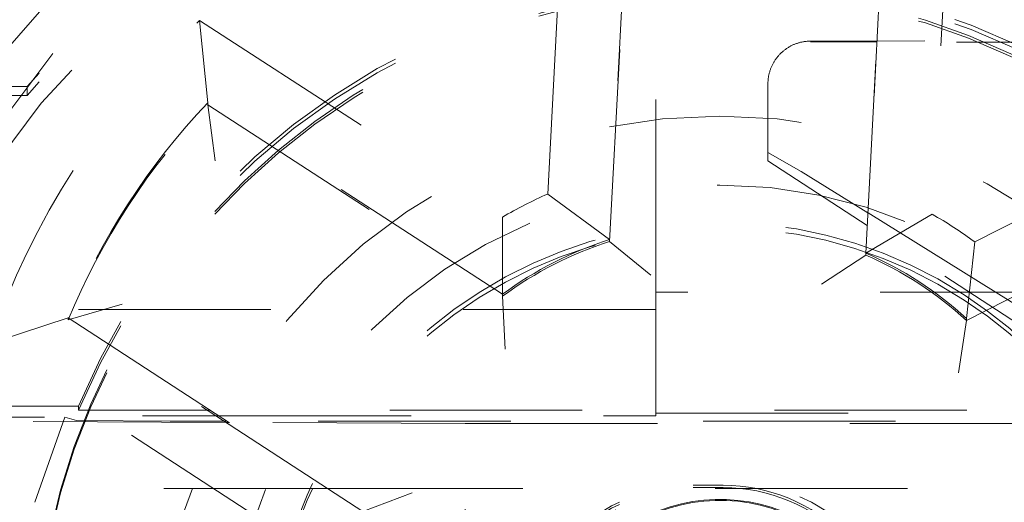
# Model space of a CAD drawing. Units: millimetres. Extents: x 1309 to 1899, y 8 to 893.
# Drawn here: x 1765 to 1770, y 281 to 283 of the extents above; entities that cross this region are included whole.
import ezdxf

# ---------------------------------------------------------------- set-up
doc = ezdxf.new("R2010")
doc.units = ezdxf.units.MM
doc.linetypes.add('_..__..__..__.._', pattern=[1.8, 0.9, -0.9])
doc.linetypes.add('______..__..__..', pattern=[7.2, 2.7, -0.9, 0.9, -0.9, 0.9, -0.9])
doc.layers.add('Ansichten', color=7, linetype='Continuous')
doc.layers.add('Maße', color=7, linetype='Continuous')
doc.dimstyles.get("Standard").update_dxf_attribs({"dimtxt": 0.18, "dimasz": 0.18, "dimexe": 0.18, "dimexo": 0.0625, "dimgap": 0.09, "dimtad": 0, "dimtih": 1, "dimtoh": 1, "dimdec": 4, "dimzin": 0, "dimdsep": 46, "dimtxsty": 'Standard', "dimcen": 0.09, "dimadec": 0, "dimazin": 0, "dimtfac": 1, "dimtdec": 4, "dimtofl": 0, "dimtmove": 0, "dimatfit": 3, "dimfxl": 0, "dimtolj": 1, "dimtzin": 0, "dimarcsym": 0})

# ---------------------------------------------------------------- blocks, each defined once
blk = doc.blocks.new('*D1')
at = {"layer": 'Defpoints', "color": 0}
for p in [(1391.5, 441.9045), (1783.5, 169.7545), (1783.5, 7.5587)]:
    blk.add_point(p, dxfattribs=at)
at = {"layer": 'Maße', "color": 0, "lineweight": -2}
for p, q in [((1391.5, 441.842), (1391.5, 13.3787)), ((1783.5, 169.692), (1783.5, 13.3787)), ((1403.5, 13.5587), (1771.5, 13.5587))]:
    blk.add_line(p, q, dxfattribs=at)
at = {"layer": 'Maße', "color": 0}
for points in [[(1403.5, 15.5587), (1403.5, 11.5587), (1391.5, 13.5587)], [(1771.5, 11.5587), (1771.5, 15.5587), (1783.5, 13.5587)]]:
    blk.add_solid(points, dxfattribs=at)
at = {"layer": 'Maße', "color": 0, "insert": (1576.7904, 19.6487), "char_height": 12, "attachment_point": 5}
blk.add_mtext('\\A1;392', dxfattribs=at)
blk = doc.blocks.new('@725')
at = {"layer": 'Maße', "color": 212, "linetype": '_..__..__..__.._', "lineweight": 9}
for p, q in [((1767.8203, 282.4655), (1767.9087, 284.1516)), ((1769.7062, 284.0574), (1769.6178, 282.3713)), ((1768.1957, 283.8939), (1768.1096, 282.2525)), ((1768.1096, 282.2431), (1768.1957, 283.8845)), ((1769.308, 282.1897), (1769.394, 283.8311)), ((1769.394, 283.8217), (1769.308, 282.1803)), ((1768.325, 282.0073), (1768.325, 283.4374)), ((1766.1918, 283.2769), (1767.6079, 282.3573)), ((1766.1918, 283.2769), (1766.2303, 282.8925)), ((1769.3599, 283.1808), (1769.05, 283.1804)), ((1769.3597, 283.1762), (1769.05, 283.1766)), ((1769.3602, 283.1762), (1769.3597, 283.1762)), ((1769.3604, 283.1808), (1769.3599, 283.1808)), ((1770.6324, 283.1746), (1769.3602, 283.1762)), ((1773.1846, 283.1856), (1769.3604, 283.1808)), ((1769.8178, 282.2415), (1771.3222, 283.008)), ((1765.3846, 282.9678), (1764.875, 282.9678)), ((1765.3846, 282.9678), (1765.3846, 282.9263)), ((1768.85, 282.6201), (1768.85, 282.9803)), ((1765.3846, 282.9263), (1764.875, 282.9263)), ((1767.6088, 281.9973), (1766.2303, 282.8925)), ((1766.2303, 282.8831), (1766.2303, 282.8925)), ((1766.2303, 282.8831), (1767.6088, 281.9879)), ((1766.2303, 282.8831), (1766.2647, 282.6212)), ((1768.8499, 282.6592), (1769.0057, 282.5714)), ((1769.3147, 282.3177), (1768.85, 282.6201)), ((1771.2439, 282.6298), (1769.7794, 281.8836)), ((1769.7794, 281.8741), (1771.2439, 282.6204)), ((1769.0057, 282.5714), (1769.3178, 282.3773)), ((1767.8203, 282.4655), (1768.1096, 282.2525)), ((1767.6079, 282.3573), (1767.6088, 281.9973)), ((1769.6178, 282.3713), (1769.308, 282.1897)), ((1769.3178, 282.3773), (1769.3183, 282.377)), ((1769.3183, 282.377), (1770.4796, 281.6551)), ((1769.3152, 282.3174), (1769.3147, 282.3177)), ((1770.4326, 281.5903), (1769.3152, 282.3174)), ((1768.1096, 282.2431), (1768.1096, 282.2525)), ((1768.1096, 282.2431), (1768.3018, 282.0865)), ((1769.8178, 282.2415), (1769.7794, 281.8836)), ((1769.308, 282.1803), (1769.1007, 282.0446)), ((1769.308, 282.1803), (1769.308, 282.1897)), ((1767.6088, 281.9879), (1767.6088, 281.9973)), ((1767.6088, 281.9879), (1767.6217, 281.74)), ((1768.325, 282.0073), (1768.325, 281.4415)), ((1773.875, 282.0073), (1768.325, 282.0073)), ((1768.325, 281.9263), (1764.075, 281.9263)), ((1765.5767, 281.8767), (1765.829, 281.9503)), ((1765.2115, 281.7673), (1765.5767, 281.8861)), ((1765.5767, 281.8861), (1766.9553, 280.9909)), ((1765.5767, 281.8767), (1765.5767, 281.8861)), ((1769.7794, 281.8741), (1769.7794, 281.8836)), ((1766.9553, 280.9815), (1765.5767, 281.8767)), ((1769.7794, 281.8741), (1769.7408, 281.6289)), ((1766.6275, 280.8477), (1765.2115, 281.7673)), ((1765.625, 281.4742), (1764.125, 281.4742)), ((1765.625, 281.4742), (1765.625, 281.4548)), ((1764.125, 281.4291), (1766.266, 281.4291)), ((1764.5654, 281.4222), (1765.5607, 281.4222)), ((1765.5607, 281.4222), (1765.4204, 281.0245)), ((1765.6155, 281.4062), (1765.5607, 281.4222)), ((1766.2264, 281.4548), (1765.625, 281.4548)), ((1766.2409, 281.4548), (1766.2264, 281.4548)), ((1771.5811, 281.4548), (1766.2409, 281.4548)), ((1766.266, 281.4291), (1766.2805, 281.4291)), ((1766.2805, 281.4291), (1768.325, 281.4291)), ((1768.325, 281.4415), (1771.1, 281.4415)), ((1768.325, 281.4415), (1768.325, 281.4291)), ((1766.3137, 281.3981), (1765.05, 281.404)), ((1765.6155, 281.4062), (1766.0533, 281.404)), ((1766.3047, 281.404), (1766.0533, 281.404)), ((1766.3192, 281.404), (1766.3047, 281.404)), ((1766.3283, 281.3981), (1766.3137, 281.3981)), ((1771.2467, 281.404), (1766.3192, 281.404)), ((1767.4335, 281.3929), (1766.3283, 281.3981)), ((1767.4335, 280.0929), (1767.4335, 281.3929)), ((1767.4335, 281.3929), (1770.4719, 281.3929)), ((1768.5, 281.104), (1768.6414, 281.104)), ((1764.225, 281.0894), (1766.7892, 281.0894)), ((1766.7892, 281.0894), (1766.8037, 281.0894)), ((1766.8037, 281.0894), (1770.8639, 281.0894)), ((1767.186, 281.069), (1766.9553, 280.9815)), ((1768.5, 281.0929), (1768.6414, 281.0929))]:
    blk.add_line(p, q, dxfattribs=at)
blk.add_lwpolyline([(1769.05, 283.1804), (1769.0466, 283.1804), (1769.0432, 283.1803), (1769.0398, 283.1801), (1769.0364, 283.1799), (1769.0329, 283.1797), (1769.0295, 283.1793), (1769.0262, 283.179), (1769.0228, 283.1785), (1769.0194, 283.178), (1769.016, 283.1775), (1769.0127, 283.1769), (1769.0093, 283.1762), (1769.006, 283.1755), (1769.0026, 283.1747), (1768.9993, 283.1738), (1768.996, 283.1729), (1768.9928, 283.172), (1768.9895, 283.171), (1768.9863, 283.1699), (1768.983, 283.1688), (1768.9798, 283.1676), (1768.9766, 283.1664), (1768.9735, 283.1651), (1768.9703, 283.1638), (1768.9672, 283.1624), (1768.9641, 283.1609), (1768.961, 283.1594), (1768.958, 283.1579), (1768.955, 283.1563), (1768.952, 283.1546), (1768.949, 283.1529), (1768.9461, 283.1512), (1768.9432, 283.1494), (1768.9403, 283.1475), (1768.9375, 283.1456), (1768.9347, 283.1437), (1768.9319, 283.1417), (1768.9292, 283.1397), (1768.9264, 283.1376), (1768.9238, 283.1354), (1768.9212, 283.1333), (1768.9186, 283.131), (1768.916, 283.1288), (1768.9135, 283.1264), (1768.911, 283.1241), (1768.9086, 283.1217), (1768.9062, 283.1193), (1768.9038, 283.1168), (1768.9015, 283.1143), (1768.8993, 283.1117), (1768.897, 283.1091), (1768.8949, 283.1065), (1768.8927, 283.1038), (1768.8906, 283.1011), (1768.8886, 283.0984), (1768.8866, 283.0956), (1768.8847, 283.0928), (1768.8828, 283.0899), (1768.8809, 283.0871), (1768.8791, 283.0842), (1768.8774, 283.0812), (1768.8757, 283.0783), (1768.874, 283.0753), (1768.8724, 283.0723), (1768.8709, 283.0692), (1768.8694, 283.0662), (1768.8679, 283.0631), (1768.8666, 283.0599), (1768.8652, 283.0568), (1768.8639, 283.0536), (1768.8627, 283.0504), (1768.8615, 283.0472), (1768.8604, 283.044), (1768.8594, 283.0408), (1768.8584, 283.0375), (1768.8574, 283.0342), (1768.8565, 283.0309), (1768.8557, 283.0276), (1768.8549, 283.0243), (1768.8542, 283.0209), (1768.8535, 283.0176), (1768.8529, 283.0142), (1768.8524, 283.0109), (1768.8519, 283.0075), (1768.8514, 283.0041), (1768.851, 283.0007), (1768.8507, 282.9973), (1768.8505, 282.9939), (1768.8503, 282.9905), (1768.8501, 282.9871), (1768.85, 282.9837), (1768.85, 282.9803)], dxfattribs=at)
for centre, major_axis, start_param, end_param in [((1768.625, 280.6181), (-5.25, 0), 4.547991, 6.283185), ((1768.625, 280.6218), (-4.9, 0), 3.141593, 5.562213), ((1768.625, 280.2325), (-5.25, 0), 4.13643, 6.283185), ((1768.625, 280.6096), (-4.6, 0), 3.141593, 5.690922), ((1768.625, 280.6096), (-4.495, 0), 2.950607, 5.690541), ((1768.625, 280.6154), (-4.6, 0), 3.141593, 6.283185), ((1768.625, 280.2408), (-4.425, 0), 2.950607, 5.690277), ((1768.625, 280.6137), (-4.425, 0), 3.141593, 6.283185), ((1768.625, 280.6082), (-4.425, 0), 3.141593, 6.283185), ((1768.625, 280.238), (-4.1363, 0), 5.72536, 11.972279), ((1768.625, 280.2178), (-4.25, 0), 4.712389, 5.579465), ((1768.625, 280.1763), (-4.25, 0), 4.712389, 5.579465), ((1768.625, 280.2259), (-3.2, 0), 4.13643, 6.283185), ((1768.625, 280.2131), (-3.2, 0), 4.13643, 6.283185), ((1768.625, 280.2242), (-3.25, 0), 3.536384, 5.888394), ((1768.625, 280.2048), (-3.25, 0), 3.536384, 5.888394), ((1768.625, 280.622), (-3.3, 0), 5.524392, 5.890062), ((1768.625, 280.2331), (-2.1, 0), 4.13643, 6.283185), ((1768.625, 280.2087), (-2.1, 0), 4.13643, 6.283185), ((1768.625, 280.622), (-1.71, 0), 5.018537, 5.348719), ((1768.625, 280.622), (-1.71, 0), 3.971339, 4.301521), ((1768.625, 280.2331), (-2.1, 0), 3.141593, 4.13643), ((1768.625, 280.2087), (-2.1, 0), 3.141593, 4.13643), ((1768.625, 280.238), (-0.8, 0), 4.13643, 6.283185), ((1768.625, 280.2336), (-0.8, 0), 4.13643, 6.283185)]:
    blk.add_ellipse(centre, major_axis=major_axis, ratio=0.999985, start_param=start_param, end_param=end_param, dxfattribs=at)
for centre, major_axis in [((1768.625, 280.6071), (-4.225, 0)), ((1768.625, 280.6237), (-4, 0)), ((1768.625, 280.227), (-4.25, 0)), ((1768.625, 280.2076), (-2.6226, 0)), ((1768.625, 280.2076), (-2.3, 0)), ((1768.625, 280.2331), (-0.9, 0))]:
    blk.add_ellipse(centre, major_axis=major_axis, ratio=0.999985, dxfattribs=at)
at = {"layer": 'Maße', "color": 212, "linetype": '_..__..__..__.._', "lineweight": 9, "extrusion": (0, 0, -1)}
for centre, major_axis, start_param, end_param in [((1768.625, 280.6237), (3.6, 0), 3.464871, 3.970232), ((1768.625, 280.6126), (3.3, 0), 3.534716, 3.900386), ((1768.625, 280.6237), (2.01, 0), 4.181811, 4.300489), ((1768.625, 280.6237), (2.01, 0), 5.229009, 5.347686), ((1768.625, 280.6126), (1.71, 0), 4.076059, 4.406241), ((1768.625, 280.6126), (1.71, 0), 5.123257, 5.453439), ((1768.65, 280.1562), (3.2819, 0), 1.938832, 3.532342), ((1768.5, 280.304), (0.8, 0), 3.141593, 4.712389), ((1768.6414, 280.304), (0.8, 0), 4.712389, 5.497787), ((1768.5, 280.2929), (0.8, 0), 3.141593, 4.712389), ((1768.6414, 280.2929), (0.8, 0), 4.712389, 5.497787)]:
    blk.add_ellipse(centre, major_axis=major_axis, ratio=0.999985, start_param=start_param, end_param=end_param, dxfattribs=at)
blk = doc.blocks.new('*D15')
at = {"layer": 'Defpoints', "color": 0}
for p in [(1379.5, 502.5), (1795.5, 250.5045), (1379.5, 90.5045)]:
    blk.add_point(p, dxfattribs=at)
at = {"layer": 'Maße', "color": 0, "lineweight": -2}
for p, q in [((1379.5, 90.567), (1379.5, 508.68)), ((1795.5, 250.567), (1795.5, 508.68)), ((1783.5, 508.5), (1391.5, 508.5))]:
    blk.add_line(p, q, dxfattribs=at)
at = {"layer": 'Maße', "color": 0}
for points in [[(1391.5, 510.5), (1391.5, 506.5), (1379.5, 508.5)], [(1783.5, 506.5), (1783.5, 510.5), (1795.5, 508.5)]]:
    blk.add_solid(points, dxfattribs=at)
at = {"layer": 'Maße', "color": 0, "insert": (1610, 514.59), "char_height": 12, "attachment_point": 5}
blk.add_mtext('\\A1;416', dxfattribs=at)

msp = doc.modelspace()

# ---------------------------------------------------------------- block references
at = {"layer": 'Ansichten', "color": 7, "linetype": '______..__..__..', "lineweight": 9}
msp.add_blockref('@725', (0, 0), dxfattribs=at)

# ---------------------------------------------------------------- dimensions: what is measured, and where the dimension line sits
at = {"layer": 'Maße', "color": 5}
for base, p1, p2, picture, middle in [((1379.5, 508.5), (1795.5, 250.5045), (1379.5, 90.5045), '*D15', (1610, 508.5)), ((1783.5, 13.5587), (1391.5, 441.9045), (1783.5, 169.7545), '*D1', (1576.7904, 13.5587))]:
    dim = msp.add_linear_dim(base=base, p1=p1, p2=p2, dimstyle='Standard', override={"dimtxt": 12, "dimasz": 12, "dimtad": 1, "dimjust": 0, "dimtih": 0, "dimtoh": 0, "dimdec": 2, "dimlfac": 1, "dimzin": 8, "dimsah": 1, "dimse1": 0, "dimse2": 0, "dimsd1": 0, "dimsd2": 0, "dimadec": 2, "dimazin": 2, "dimtol": 0, "dimtp": 0, "dimtm": 0, "dimtfac": 0.5, "dimtzin": 8}, dxfattribs=at)
    dim.commit()
    dim.dimension.update_dxf_attribs({"geometry": picture, "text_midpoint": middle, "dimtype": 160})

doc.saveas('drawing.dxf')
